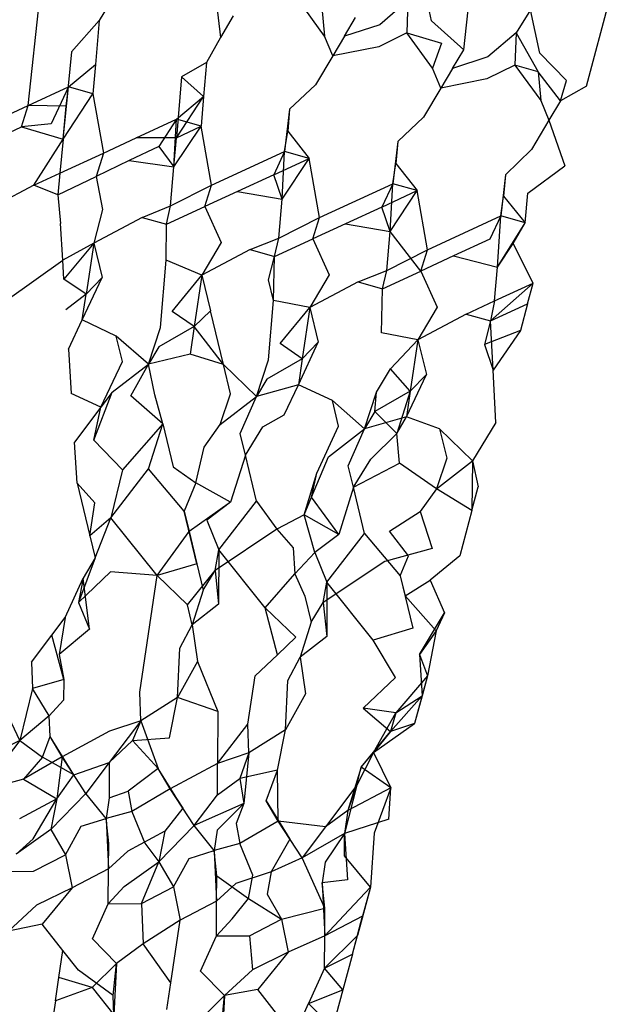
# Model space of a CAD drawing. Units: metres. Extents: x 3.8 to 14.6, y -3.5 to 4.7.
# Drawn here: x 11 to 11, y -1.9 to -1.9 of the extents above; entities that cross this region are included whole.
import ezdxf

# ---------------------------------------------------------------- set-up
doc = ezdxf.new("R2010")
doc.units = ezdxf.units.M
doc.layers.add('Edges', color=7, linetype='Continuous')

# ---------------------------------------------------------------- blocks, each defined once
blk = doc.blocks.new('marching band rs')
at = {"layer": 'Edges'}
for p, q in [((-1.5543931, -0.0506041), (-1.5543771, -0.0504613)), ((-1.5549861, -0.0506799), (-1.5549661, -0.0504929)), ((-1.5544368, -0.0505647), (-1.5544494, -0.0505059)), ((-1.5548656, -0.0505241), (-1.5548895, -0.0505641)), ((-1.5542261, -0.0506537), (-1.5541893, -0.0505172)), ((-1.5547297, -0.0505414), (-1.5547241, -0.0505872)), ((-1.5545825, -0.0505853), (-1.5546177, -0.0505371)), ((-1.554469, -0.0505369), (-1.5545075, -0.05057)), ((-1.554469, -0.0505369), (-1.5544706, -0.050581)), ((-1.5545862, -0.0505465), (-1.5545825, -0.0505853)), ((-1.5543022, -0.0505498), (-1.5543218, -0.0505808)), ((-1.5542896, -0.0506085), (-1.5543022, -0.0505498)), ((-1.5548895, -0.0505641), (-1.5549272, -0.0506066)), ((-1.5548895, -0.0505641), (-1.5548946, -0.0506242)), ((-1.5547073, -0.0505577), (-1.5547241, -0.0505872)), ((-1.5545555, -0.0505856), (-1.5545403, -0.0505602)), ((-1.5545075, -0.05057), (-1.5545555, -0.0505856)), ((-1.5543931, -0.0506041), (-1.5544368, -0.0505647)), ((-1.5544706, -0.050581), (-1.5545089, -0.0505998)), ((-1.5544354, -0.0506292), (-1.5544706, -0.050581)), ((-1.5544706, -0.050581), (-1.5544235, -0.050595)), ((-1.5543218, -0.0505808), (-1.5543604, -0.0506138)), ((-1.5543218, -0.0505808), (-1.5543234, -0.0506249)), ((-1.5543218, -0.0505808), (-1.5542918, -0.0506342)), ((-1.5547241, -0.0505872), (-1.5547434, -0.0506213)), ((-1.5545714, -0.0506122), (-1.5545825, -0.0505853)), ((-1.5545555, -0.0505856), (-1.5545714, -0.0506122)), ((-1.5544235, -0.050595), (-1.5544354, -0.0506292)), ((-1.5549272, -0.0506066), (-1.5549344, -0.0506808)), ((-1.5545089, -0.0505998), (-1.5545714, -0.0506122)), ((-1.5544083, -0.0506295), (-1.5543931, -0.0506041)), ((-1.5542531, -0.0506457), (-1.5542896, -0.0506085)), ((-1.5547434, -0.0506213), (-1.5547774, -0.0506409)), ((-1.5547434, -0.0506213), (-1.5547474, -0.0506675)), ((-1.5545714, -0.0506122), (-1.5545951, -0.0506519)), ((-1.5543604, -0.0506138), (-1.5544083, -0.0506295)), ((-1.5549314, -0.0506546), (-1.5548946, -0.0506242)), ((-1.5548946, -0.0506242), (-1.554898, -0.050664)), ((-1.5544243, -0.0506561), (-1.5544354, -0.0506292)), ((-1.5544083, -0.0506295), (-1.5544243, -0.0506561)), ((-1.5543234, -0.0506249), (-1.5543617, -0.0506437)), ((-1.5542918, -0.0506342), (-1.5543234, -0.0506249)), ((-1.5543234, -0.0506249), (-1.5542882, -0.0506731)), ((-1.5542611, -0.0506734), (-1.5542918, -0.0506342)), ((-1.5542918, -0.0506342), (-1.5542882, -0.0506731)), ((-1.5547774, -0.0506409), (-1.5547844, -0.050724)), ((-1.5547774, -0.0506409), (-1.5547474, -0.0506675)), ((-1.5543617, -0.0506437), (-1.5544243, -0.0506561)), ((-1.5542611, -0.0506734), (-1.5542531, -0.0506457)), ((-1.5549861, -0.0506799), (-1.5549314, -0.0506546)), ((-1.5549314, -0.0506546), (-1.5549549, -0.0507048)), ((-1.5549387, -0.0507256), (-1.5549314, -0.0506546)), ((-1.5549344, -0.0506808), (-1.5549314, -0.0506546)), ((-1.554898, -0.050664), (-1.5549314, -0.0506546)), ((-1.5545951, -0.0506519), (-1.5546302, -0.0506848)), ((-1.5544243, -0.0506561), (-1.554448, -0.0506958)), ((-1.5542261, -0.0506537), (-1.5542611, -0.0506734)), ((-1.5549387, -0.0507256), (-1.554898, -0.050664)), ((-1.554898, -0.050664), (-1.5548838, -0.0507445)), ((-1.5547844, -0.050724), (-1.5547474, -0.0506675)), ((-1.5547842, -0.0506985), (-1.5547474, -0.0506675)), ((-1.5547474, -0.0506675), (-1.5547508, -0.0507079)), ((-1.5542882, -0.0506731), (-1.5542771, -0.0507)), ((-1.5542611, -0.0506734), (-1.5542771, -0.0507)), ((-1.555031, -0.0507006), (-1.5549861, -0.0506799)), ((-1.5549955, -0.050709), (-1.5549861, -0.0506799)), ((-1.5549344, -0.0506808), (-1.5549861, -0.0506799)), ((-1.5549387, -0.0507256), (-1.5549344, -0.0506808)), ((-1.5546302, -0.0506848), (-1.554637, -0.0507424)), ((-1.5546302, -0.0506848), (-1.5546327, -0.0507147)), ((-1.554839, -0.0507238), (-1.5547842, -0.0506985)), ((-1.5547842, -0.0506985), (-1.5548084, -0.0507355)), ((-1.5547877, -0.0507634), (-1.5547842, -0.0506985)), ((-1.5547508, -0.0507079), (-1.5547842, -0.0506985)), ((-1.554448, -0.0506958), (-1.554483, -0.0507287)), ((-1.5542771, -0.0507), (-1.5543008, -0.0507397)), ((-1.5542771, -0.0507), (-1.5542553, -0.0507619)), ((-1.5550401, -0.0507296), (-1.5549955, -0.050709)), ((-1.5549549, -0.0507048), (-1.5549955, -0.050709)), ((-1.5549955, -0.050709), (-1.5549387, -0.0507256)), ((-1.5547877, -0.0507634), (-1.5547508, -0.0507079)), ((-1.5547844, -0.050724), (-1.5547508, -0.0507079)), ((-1.5547367, -0.0507884), (-1.5547508, -0.0507079)), ((-1.554637, -0.0507424), (-1.5546327, -0.0507147)), ((-1.5546327, -0.0507147), (-1.5546037, -0.0507518)), ((-1.5549784, -0.0507882), (-1.5549387, -0.0507256)), ((-1.5549387, -0.0507256), (-1.5549432, -0.0507719)), ((-1.5548838, -0.0507445), (-1.554839, -0.0507238)), ((-1.5547844, -0.050724), (-1.554839, -0.0507238)), ((-1.5547877, -0.0507634), (-1.5547844, -0.050724)), ((-1.554483, -0.0507287), (-1.5544898, -0.0507863)), ((-1.554483, -0.0507287), (-1.5544855, -0.0507586)), ((-1.5548084, -0.0507355), (-1.5548489, -0.0507549)), ((-1.5548084, -0.0507355), (-1.5547877, -0.0507634)), ((-1.5547367, -0.0507884), (-1.554637, -0.0507424)), ((-1.554637, -0.0507424), (-1.5546518, -0.050774)), ((-1.5546405, -0.0508073), (-1.554637, -0.0507424)), ((-1.5546037, -0.0507518), (-1.554637, -0.0507424)), ((-1.5543008, -0.0507397), (-1.5543364, -0.0507744)), ((-1.5549432, -0.0507719), (-1.5548838, -0.0507445)), ((-1.5548838, -0.0507445), (-1.5548938, -0.0507764)), ((-1.5548489, -0.0507549), (-1.5548938, -0.0507764)), ((-1.5548489, -0.0507549), (-1.5547877, -0.0507634)), ((-1.5546518, -0.050774), (-1.5546037, -0.0507518)), ((-1.5546405, -0.0508073), (-1.5546037, -0.0507518)), ((-1.5545895, -0.0508323), (-1.5546037, -0.0507518)), ((-1.5547922, -0.0508164), (-1.5547877, -0.0507634)), ((-1.5544898, -0.0507863), (-1.5544855, -0.0507586)), ((-1.5544855, -0.0507586), (-1.5544565, -0.0507957)), ((-1.5543059, -0.0507992), (-1.5542553, -0.0507619)), ((-1.5549784, -0.0507882), (-1.5549432, -0.0507719)), ((-1.5549432, -0.0507719), (-1.554946, -0.0508014)), ((-1.554946, -0.0508014), (-1.5548938, -0.0507764)), ((-1.5548938, -0.0507764), (-1.554885, -0.0508215)), ((-1.5546518, -0.050774), (-1.5547011, -0.0507968)), ((-1.5546405, -0.0508073), (-1.5546518, -0.050774)), ((-1.5543364, -0.0507744), (-1.5543427, -0.0508302)), ((-1.5543364, -0.0507744), (-1.5543389, -0.0508033)), ((-1.5549784, -0.0507882), (-1.5550442, -0.0508231)), ((-1.554946, -0.0508014), (-1.5549784, -0.0507882)), ((-1.5547922, -0.0508164), (-1.5547367, -0.0507884)), ((-1.5547457, -0.0508174), (-1.5547367, -0.0507884)), ((-1.5547011, -0.0507968), (-1.5547457, -0.0508174)), ((-1.5547011, -0.0507968), (-1.5546405, -0.0508073)), ((-1.5545895, -0.0508323), (-1.5544898, -0.0507863)), ((-1.5544898, -0.0507863), (-1.5545047, -0.050818)), ((-1.5545047, -0.050818), (-1.5544565, -0.0507957)), ((-1.5544934, -0.0508512), (-1.5544898, -0.0507863)), ((-1.5544934, -0.0508512), (-1.5544565, -0.0507957)), ((-1.5544565, -0.0507957), (-1.5544898, -0.0507863)), ((-1.5544423, -0.0508762), (-1.5544565, -0.0507957)), ((-1.554946, -0.0508014), (-1.5549423, -0.0508405)), ((-1.554645, -0.0508603), (-1.5546405, -0.0508073)), ((-1.5543427, -0.0508302), (-1.5543389, -0.0508033)), ((-1.5543389, -0.0508033), (-1.5543093, -0.0508396)), ((-1.5543093, -0.0508396), (-1.5543059, -0.0507992)), ((-1.554885, -0.0508215), (-1.554897, -0.050867)), ((-1.5548312, -0.0508321), (-1.5547922, -0.0508164)), ((-1.5547979, -0.0508415), (-1.5547922, -0.0508164)), ((-1.5547979, -0.0508415), (-1.5547457, -0.0508174)), ((-1.5547457, -0.0508174), (-1.5547235, -0.0508664)), ((-1.5545047, -0.050818), (-1.554554, -0.0508407)), ((-1.5544934, -0.0508512), (-1.5545047, -0.050818)), ((-1.5548312, -0.0508321), (-1.554897, -0.050867)), ((-1.5548312, -0.0508321), (-1.5547979, -0.0508415)), ((-1.554645, -0.0508603), (-1.5545895, -0.0508323)), ((-1.5545985, -0.0508613), (-1.5545895, -0.0508323)), ((-1.5544423, -0.0508762), (-1.5543427, -0.0508302)), ((-1.5543427, -0.0508302), (-1.5543575, -0.0508618)), ((-1.5543473, -0.0508999), (-1.5543427, -0.0508302)), ((-1.5543093, -0.0508396), (-1.5543427, -0.0508302)), ((-1.5549391, -0.0508904), (-1.5549423, -0.0508405)), ((-1.5547984, -0.0508903), (-1.5547979, -0.0508415)), ((-1.554554, -0.0508407), (-1.5545985, -0.0508613)), ((-1.554554, -0.0508407), (-1.5544934, -0.0508512)), ((-1.5544978, -0.0509042), (-1.5544934, -0.0508512)), ((-1.5544514, -0.0509051), (-1.5544934, -0.0508512)), ((-1.5543473, -0.0508999), (-1.5543093, -0.0508396)), ((-1.5543257, -0.0508676), (-1.5543093, -0.0508396)), ((-1.5546841, -0.0508759), (-1.554645, -0.0508603)), ((-1.5546507, -0.0508853), (-1.554645, -0.0508603)), ((-1.5546507, -0.0508853), (-1.5545985, -0.0508613)), ((-1.5545985, -0.0508613), (-1.5545763, -0.0509103)), ((-1.5543575, -0.0508618), (-1.5544068, -0.0508846)), ((-1.554897, -0.050867), (-1.5549391, -0.0508904)), ((-1.554897, -0.050867), (-1.5549375, -0.0509162)), ((-1.554897, -0.050867), (-1.5549074, -0.0509368)), ((-1.554897, -0.050867), (-1.5548856, -0.0509141)), ((-1.5547235, -0.0508664), (-1.5547498, -0.0509109)), ((-1.5546841, -0.0508759), (-1.5547498, -0.0509109)), ((-1.5546841, -0.0508759), (-1.5546507, -0.0508853)), ((-1.5544978, -0.0509042), (-1.5544423, -0.0508762)), ((-1.5544514, -0.0509051), (-1.5544423, -0.0508762)), ((-1.5543473, -0.0508999), (-1.5543257, -0.0508676)), ((-1.5542984, -0.0509215), (-1.5543257, -0.0508676)), ((-1.5550147, -0.0509445), (-1.5549391, -0.0508904)), ((-1.5549375, -0.0509162), (-1.5549391, -0.0508904)), ((-1.5548062, -0.0509821), (-1.5547984, -0.0508903)), ((-1.5547498, -0.0509109), (-1.5547984, -0.0508903)), ((-1.5546589, -0.0509173), (-1.5546507, -0.0508853)), ((-1.5546522, -0.0509451), (-1.5546507, -0.0508853)), ((-1.5544068, -0.0508846), (-1.5544514, -0.0509051)), ((-1.5544068, -0.0508846), (-1.5543473, -0.0508999)), ((-1.5545369, -0.0509198), (-1.5544978, -0.0509042)), ((-1.5545035, -0.0509292), (-1.5544978, -0.0509042)), ((-1.5543513, -0.0509459), (-1.5543473, -0.0508999)), ((-1.5549074, -0.0509368), (-1.5549375, -0.0509162)), ((-1.5549125, -0.0509715), (-1.5548856, -0.0509141)), ((-1.5548856, -0.0509141), (-1.5549074, -0.0509368)), ((-1.5547903, -0.05096), (-1.5547498, -0.0509109)), ((-1.5547498, -0.0509109), (-1.5547602, -0.0509808)), ((-1.5547498, -0.0509109), (-1.5547381, -0.0509591)), ((-1.5546522, -0.0509451), (-1.5546589, -0.0509173)), ((-1.5545763, -0.0509103), (-1.5546026, -0.0509548)), ((-1.5545035, -0.0509292), (-1.5544514, -0.0509051)), ((-1.5544514, -0.0509051), (-1.5544292, -0.0509542)), ((-1.5545369, -0.0509198), (-1.5546026, -0.0509548)), ((-1.5545369, -0.0509198), (-1.5545035, -0.0509292)), ((-1.554505, -0.050989), (-1.5545035, -0.0509292)), ((-1.5542984, -0.0509215), (-1.5543564, -0.0509731)), ((-1.5543513, -0.0509459), (-1.5542984, -0.0509215)), ((-1.554306, -0.0509499), (-1.5542984, -0.0509215)), ((-1.5549074, -0.0509368), (-1.5549348, -0.0509578)), ((-1.5549125, -0.0509715), (-1.5549074, -0.0509368)), ((-1.554659, -0.051026), (-1.5546522, -0.0509451)), ((-1.5546026, -0.0509548), (-1.5546522, -0.0509451)), ((-1.5546431, -0.0510039), (-1.5546026, -0.0509548)), ((-1.5546026, -0.0509548), (-1.554613, -0.0510246)), ((-1.5546026, -0.0509548), (-1.5545912, -0.0510021)), ((-1.5544292, -0.0509542), (-1.5544555, -0.0509987)), ((-1.5543897, -0.0509637), (-1.5543513, -0.0509459)), ((-1.5543513, -0.0509459), (-1.5543564, -0.0509731)), ((-1.5543564, -0.0509731), (-1.554306, -0.0509499)), ((-1.554306, -0.0509499), (-1.5543158, -0.0509861)), ((-1.5549314, -0.0510115), (-1.5549125, -0.0509715)), ((-1.5548663, -0.0509936), (-1.5549125, -0.0509715)), ((-1.5547602, -0.0509808), (-1.5547903, -0.05096)), ((-1.5547381, -0.0509591), (-1.5547602, -0.0509808)), ((-1.5547204, -0.0510322), (-1.5547381, -0.0509591)), ((-1.5543897, -0.0509637), (-1.5544555, -0.0509987)), ((-1.5543897, -0.0509637), (-1.5543564, -0.0509731)), ((-1.5548225, -0.0510319), (-1.5548062, -0.0509821)), ((-1.5547602, -0.0509808), (-1.5548084, -0.0510083)), ((-1.5547602, -0.0509808), (-1.5547658, -0.0510184)), ((-1.5547204, -0.0510322), (-1.5547602, -0.0509808)), ((-1.5543564, -0.0509731), (-1.5543646, -0.051005)), ((-1.5543531, -0.0510399), (-1.5543564, -0.0509731)), ((-1.5548225, -0.0510319), (-1.5548663, -0.0509936)), ((-1.5548578, -0.0510284), (-1.5548663, -0.0509936)), ((-1.5544555, -0.0509987), (-1.554505, -0.050989)), ((-1.554493, -0.0510383), (-1.5544555, -0.0509987)), ((-1.5544555, -0.0509987), (-1.5544659, -0.0510685)), ((-1.5544555, -0.0509987), (-1.554444, -0.051046)), ((-1.5543158, -0.0509861), (-1.5543646, -0.051005)), ((-1.5543158, -0.0509861), (-1.5543531, -0.0510399)), ((-1.5549314, -0.0510115), (-1.5549275, -0.051072)), ((-1.5548084, -0.0510083), (-1.5548225, -0.0510319)), ((-1.554613, -0.0510246), (-1.5546431, -0.0510039)), ((-1.5546183, -0.0510598), (-1.5545912, -0.0510021)), ((-1.5545912, -0.0510021), (-1.554613, -0.0510246)), ((-1.5543646, -0.051005), (-1.5543531, -0.0510399)), ((-1.5547658, -0.0510184), (-1.5548225, -0.0510319)), ((-1.5547204, -0.0510322), (-1.5547658, -0.0510184)), ((-1.554613, -0.0510246), (-1.5546612, -0.0510523)), ((-1.554613, -0.0510246), (-1.5546183, -0.0510598)), ((-1.5548873, -0.0510905), (-1.5548578, -0.0510284)), ((-1.5548717, -0.05107), (-1.5548225, -0.0510319)), ((-1.5548466, -0.0510748), (-1.5548225, -0.0510319)), ((-1.5548139, -0.0510734), (-1.5548225, -0.0510319)), ((-1.5546753, -0.0510758), (-1.5547204, -0.0510322)), ((-1.5547107, -0.0510723), (-1.5547204, -0.0510322)), ((-1.5546753, -0.0510758), (-1.554659, -0.051026)), ((-1.5545118, -0.0510699), (-1.554493, -0.0510383)), ((-1.5544659, -0.0510685), (-1.554493, -0.0510383)), ((-1.5546612, -0.0510523), (-1.5546753, -0.0510758)), ((-1.5544711, -0.0511037), (-1.554444, -0.051046)), ((-1.554444, -0.051046), (-1.5544659, -0.0510685)), ((-1.5543495, -0.0511112), (-1.5543531, -0.0510399)), ((-1.5546183, -0.0510598), (-1.5546753, -0.0510758)), ((-1.5546374, -0.0511006), (-1.5546183, -0.0510598)), ((-1.5545719, -0.0510814), (-1.5546183, -0.0510598)), ((-1.5548873, -0.0510905), (-1.5549275, -0.051072)), ((-1.5548969, -0.0511351), (-1.5548717, -0.05107)), ((-1.5548717, -0.05107), (-1.5548873, -0.0510905)), ((-1.5548027, -0.0511132), (-1.5548466, -0.0510748)), ((-1.5548027, -0.0511132), (-1.5548139, -0.0510734)), ((-1.5547246, -0.0511139), (-1.5547107, -0.0510723)), ((-1.5547246, -0.0511139), (-1.5546753, -0.0510758)), ((-1.5546976, -0.0511261), (-1.5546753, -0.0510758)), ((-1.5545281, -0.0511197), (-1.5545118, -0.0510699)), ((-1.5544659, -0.0510685), (-1.554514, -0.0510962)), ((-1.554514, -0.0510962), (-1.5545118, -0.0510699)), ((-1.5544659, -0.0510685), (-1.5544844, -0.0511263)), ((-1.5544659, -0.0510685), (-1.5544711, -0.0511037)), ((-1.5548873, -0.0510905), (-1.5549233, -0.051138)), ((-1.5548969, -0.0511351), (-1.5548873, -0.0510905)), ((-1.5545281, -0.0511197), (-1.5545719, -0.0510814)), ((-1.5545635, -0.0511161), (-1.5545719, -0.0510814)), ((-1.5546667, -0.0511173), (-1.5546374, -0.0511006)), ((-1.554514, -0.0510962), (-1.5545281, -0.0511197)), ((-1.5544711, -0.0511037), (-1.5545281, -0.0511197)), ((-1.5544844, -0.0511263), (-1.554514, -0.0510962)), ((-1.5544844, -0.0511263), (-1.5544711, -0.0511037)), ((-1.554426, -0.05112), (-1.5544711, -0.0511037)), ((-1.5548027, -0.0511132), (-1.5548577, -0.0511758)), ((-1.5548224, -0.0511744), (-1.5548027, -0.0511132)), ((-1.5548027, -0.0511132), (-1.5547886, -0.0511715)), ((-1.5547465, -0.0511447), (-1.5547246, -0.0511139)), ((-1.5546905, -0.0511555), (-1.5546667, -0.0511173)), ((-1.5545933, -0.0511802), (-1.5545635, -0.0511161)), ((-1.5543495, -0.0511112), (-1.554381, -0.0511635)), ((-1.5546905, -0.0511555), (-1.5546976, -0.0511261)), ((-1.5545774, -0.0511578), (-1.5545281, -0.0511197)), ((-1.5545504, -0.05117), (-1.5545281, -0.0511197)), ((-1.5545195, -0.0511612), (-1.5544844, -0.0511263)), ((-1.5544805, -0.0511668), (-1.5544844, -0.0511263)), ((-1.554381, -0.0511635), (-1.554426, -0.05112)), ((-1.554426, -0.05112), (-1.5544163, -0.05116)), ((-1.5549197, -0.0511939), (-1.5549233, -0.051138)), ((-1.5548577, -0.0511758), (-1.5548969, -0.0511351)), ((-1.5547578, -0.0511933), (-1.5547465, -0.0511447)), ((-1.5546905, -0.0511555), (-1.5547105, -0.0512197)), ((-1.5546752, -0.0512183), (-1.5546905, -0.0511555)), ((-1.5546004, -0.0512128), (-1.5545774, -0.0511578)), ((-1.5547886, -0.0511715), (-1.5547578, -0.0511933)), ((-1.5545433, -0.0511994), (-1.5545504, -0.05117)), ((-1.5545433, -0.0511994), (-1.5545195, -0.0511612)), ((-1.5545433, -0.0511994), (-1.5544805, -0.0511668)), ((-1.5544302, -0.0512017), (-1.5544805, -0.0511668)), ((-1.5544163, -0.05116), (-1.5544302, -0.0512017)), ((-1.5544302, -0.0512017), (-1.554381, -0.0511635)), ((-1.554381, -0.0511635), (-1.5543819, -0.0512311)), ((-1.554381, -0.0511635), (-1.5543732, -0.051199)), ((-1.5548736, -0.0512408), (-1.5548224, -0.0511744)), ((-1.5548577, -0.0511758), (-1.5548736, -0.0512408)), ((-1.5547739, -0.0512319), (-1.5548224, -0.0511744)), ((-1.5546106, -0.0512371), (-1.5545933, -0.0511802)), ((-1.5546004, -0.0512128), (-1.5545933, -0.0511802)), ((-1.5549197, -0.0511939), (-1.5549023, -0.0512654)), ((-1.5548953, -0.0512207), (-1.5549197, -0.0511939)), ((-1.5547578, -0.0511933), (-1.5547739, -0.0512319)), ((-1.5547105, -0.0512197), (-1.5547578, -0.0511933)), ((-1.5545433, -0.0511994), (-1.5545633, -0.0512635)), ((-1.5545281, -0.0512622), (-1.5545433, -0.0511994)), ((-1.5543819, -0.0512311), (-1.5543732, -0.051199)), ((-1.5546106, -0.0512371), (-1.5546004, -0.0512128)), ((-1.5545633, -0.0512635), (-1.5546004, -0.0512128)), ((-1.5544302, -0.0512017), (-1.5544522, -0.0512325)), ((-1.5543819, -0.0512311), (-1.5544302, -0.0512017)), ((-1.5549023, -0.0512654), (-1.5548953, -0.0512207)), ((-1.5547105, -0.0512197), (-1.5547672, -0.0512595)), ((-1.5547105, -0.0512197), (-1.5547429, -0.0512442)), ((-1.5547264, -0.0512847), (-1.5546752, -0.0512183)), ((-1.5546752, -0.0512183), (-1.5546475, -0.0512564)), ((-1.5547739, -0.0512319), (-1.5547672, -0.0512595)), ((-1.5547566, -0.0513035), (-1.5547739, -0.0512319)), ((-1.5546106, -0.0512371), (-1.5546475, -0.0512564)), ((-1.5545958, -0.0512881), (-1.5546106, -0.0512371)), ((-1.5545633, -0.0512635), (-1.5546106, -0.0512371)), ((-1.5544942, -0.0512593), (-1.5544522, -0.0512325)), ((-1.5544522, -0.0512325), (-1.5544359, -0.0512825)), ((-1.5543819, -0.0512311), (-1.5543984, -0.0512925)), ((-1.5548736, -0.0512408), (-1.5549023, -0.0512654)), ((-1.554895, -0.0512954), (-1.5548736, -0.0512408)), ((-1.5548106, -0.0513195), (-1.5548736, -0.0512408)), ((-1.5547429, -0.0512442), (-1.5547264, -0.0512847)), ((-1.5549023, -0.0512654), (-1.554895, -0.0512954)), ((-1.5548106, -0.0513195), (-1.5547672, -0.0512595)), ((-1.5547672, -0.0512595), (-1.5547566, -0.0513035)), ((-1.5546475, -0.0512564), (-1.5547318, -0.0513125)), ((-1.5546475, -0.0512564), (-1.5546253, -0.0512817)), ((-1.5545633, -0.0512635), (-1.5545958, -0.0512881)), ((-1.5545793, -0.0513286), (-1.5545281, -0.0512622)), ((-1.5545281, -0.0512622), (-1.5544796, -0.0513197)), ((-1.5544683, -0.0512927), (-1.5544942, -0.0512593)), ((-1.5547318, -0.0513125), (-1.5547264, -0.0512847)), ((-1.5547264, -0.0512847), (-1.5547269, -0.0513586)), ((-1.5546634, -0.0513634), (-1.5547264, -0.0512847)), ((-1.5546253, -0.0512817), (-1.5546231, -0.0513173)), ((-1.5546231, -0.0513173), (-1.5545958, -0.0512881)), ((-1.5545958, -0.0512881), (-1.5545793, -0.0513286)), ((-1.5544359, -0.0512825), (-1.5545003, -0.0513002)), ((-1.5544796, -0.0513197), (-1.5544683, -0.0512927)), ((-1.5543984, -0.0512925), (-1.5544389, -0.0513259)), ((-1.554895, -0.0512954), (-1.5549177, -0.0513562)), ((-1.554895, -0.0512954), (-1.5549114, -0.0513233)), ((-1.5547566, -0.0513035), (-1.5548106, -0.0513195)), ((-1.5547566, -0.0513035), (-1.5547479, -0.0513393)), ((-1.5545003, -0.0513002), (-1.5545846, -0.0513563)), ((-1.5548741, -0.0513147), (-1.5549177, -0.0513562)), ((-1.5548106, -0.0513195), (-1.5548741, -0.0513147)), ((-1.5548342, -0.0514781), (-1.5548106, -0.0513195)), ((-1.5547691, -0.0513596), (-1.5548106, -0.0513195)), ((-1.5547691, -0.0513596), (-1.5547318, -0.0513125)), ((-1.5547479, -0.0513393), (-1.5547318, -0.0513125)), ((-1.5547318, -0.0513125), (-1.5547269, -0.0513586)), ((-1.5546634, -0.0513634), (-1.5546231, -0.0513173)), ((-1.5546231, -0.0513173), (-1.5546094, -0.0513474)), ((-1.5544796, -0.0513197), (-1.5544729, -0.0513473)), ((-1.5544796, -0.0513197), (-1.5544622, -0.0513913)), ((-1.5549359, -0.0513766), (-1.5549114, -0.0513233)), ((-1.5549114, -0.0513233), (-1.5549177, -0.0513562)), ((-1.5549028, -0.0513927), (-1.5549114, -0.0513233)), ((-1.5545846, -0.0513563), (-1.5545793, -0.0513286)), ((-1.5545793, -0.0513286), (-1.5545797, -0.0514025)), ((-1.5545163, -0.0514073), (-1.5545793, -0.0513286)), ((-1.5544729, -0.0513473), (-1.5544389, -0.0513259)), ((-1.5544389, -0.0513259), (-1.5544194, -0.0513702)), ((-1.5547479, -0.0513393), (-1.554763, -0.0513866)), ((-1.5549177, -0.0513562), (-1.5549028, -0.0513927)), ((-1.554763, -0.0513866), (-1.5547691, -0.0513596)), ((-1.5547269, -0.0513586), (-1.554763, -0.0513866)), ((-1.5546094, -0.0513474), (-1.5546007, -0.0513832)), ((-1.5546007, -0.0513832), (-1.5545846, -0.0513563)), ((-1.5545846, -0.0513563), (-1.5545797, -0.0514025)), ((-1.5544729, -0.0513473), (-1.5544306, -0.0513949)), ((-1.5546469, -0.0514273), (-1.5546634, -0.0513634)), ((-1.5546634, -0.0513634), (-1.5546219, -0.0514034)), ((-1.5544535, -0.0514271), (-1.5544194, -0.0513702)), ((-1.5544194, -0.0513702), (-1.5544306, -0.0513949)), ((-1.5549541, -0.0514006), (-1.5549359, -0.0513766)), ((-1.5549359, -0.0513766), (-1.5549441, -0.0514269)), ((-1.5547798, -0.0514184), (-1.554763, -0.0513866)), ((-1.554763, -0.0513866), (-1.5547557, -0.0514366)), ((-1.5546007, -0.0513832), (-1.5546158, -0.0514305)), ((-1.5549818, -0.0514372), (-1.5549541, -0.0514006)), ((-1.5549378, -0.051461), (-1.5549541, -0.0514006)), ((-1.5549028, -0.0513927), (-1.5549441, -0.0514269)), ((-1.5544622, -0.0513913), (-1.5545163, -0.0514073)), ((-1.5544306, -0.0513949), (-1.5544535, -0.0514271)), ((-1.5544306, -0.0513949), (-1.5544425, -0.0514558)), ((-1.5546219, -0.0514034), (-1.5546469, -0.0514273)), ((-1.5545797, -0.0514025), (-1.5546158, -0.0514305)), ((-1.5544861, -0.0514581), (-1.5545163, -0.0514073)), ((-1.5549441, -0.0514269), (-1.5549378, -0.051461)), ((-1.5547829, -0.0514856), (-1.5547798, -0.0514184)), ((-1.5546773, -0.0514562), (-1.5546469, -0.0514273)), ((-1.5544535, -0.0514271), (-1.5544425, -0.0514558)), ((-1.5544535, -0.0514271), (-1.5544498, -0.0514831)), ((-1.5549818, -0.0514372), (-1.5549802, -0.0514732)), ((-1.5547557, -0.0514366), (-1.5547829, -0.0514856)), ((-1.5547557, -0.0514366), (-1.5547279, -0.0515046)), ((-1.5546326, -0.0514623), (-1.5546158, -0.0514305)), ((-1.5546158, -0.0514305), (-1.5546085, -0.0514805)), ((-1.5549378, -0.051461), (-1.5549802, -0.0514732)), ((-1.5549378, -0.051461), (-1.5549383, -0.0514891)), ((-1.554687, -0.051522), (-1.5546773, -0.0514562)), ((-1.5546357, -0.0515295), (-1.5546326, -0.0514623)), ((-1.5545301, -0.0515001), (-1.5544861, -0.0514581)), ((-1.5544425, -0.0514558), (-1.5544854, -0.0515062)), ((-1.5544425, -0.0514558), (-1.55446, -0.0515209)), ((-1.5544425, -0.0514558), (-1.5544498, -0.0514831)), ((-1.5549802, -0.0514732), (-1.5549977, -0.0515441)), ((-1.5549577, -0.0515103), (-1.5549802, -0.0514732)), ((-1.554833, -0.0515171), (-1.5548342, -0.0514781)), ((-1.5546085, -0.0514805), (-1.5546357, -0.0515295)), ((-1.5549977, -0.0515441), (-1.5550227, -0.0514911)), ((-1.5549383, -0.0514891), (-1.5549577, -0.0515103)), ((-1.5547829, -0.0514856), (-1.554833, -0.0515171)), ((-1.554794, -0.0515406), (-1.5547829, -0.0514856)), ((-1.5547279, -0.0515046), (-1.5547829, -0.0514856)), ((-1.5544498, -0.0514831), (-1.5544926, -0.0515319)), ((-1.5544854, -0.0515062), (-1.5544498, -0.0514831)), ((-1.5544498, -0.0514831), (-1.55446, -0.0515209)), ((-1.5547279, -0.0515046), (-1.5547283, -0.0515751)), ((-1.5544854, -0.0515062), (-1.5545301, -0.0515001)), ((-1.5545301, -0.0515001), (-1.5544926, -0.0515319)), ((-1.5545161, -0.0515604), (-1.5544854, -0.0515062)), ((-1.5544854, -0.0515062), (-1.5544926, -0.0515319)), ((-1.5549577, -0.0515103), (-1.5549977, -0.0515441)), ((-1.5549565, -0.0515385), (-1.5549577, -0.0515103)), ((-1.554833, -0.0515171), (-1.5548758, -0.0515739)), ((-1.554833, -0.0515171), (-1.5548755, -0.0515312)), ((-1.554833, -0.0515171), (-1.554844, -0.0515438)), ((-1.554833, -0.0515171), (-1.5548094, -0.0515823)), ((-1.5545161, -0.0515604), (-1.55446, -0.0515209)), ((-1.55446, -0.0515209), (-1.5544926, -0.0515319)), ((-1.5548755, -0.0515312), (-1.55494, -0.0515661)), ((-1.5547283, -0.0515751), (-1.554687, -0.051522)), ((-1.5546858, -0.0515609), (-1.554687, -0.051522)), ((-1.5546357, -0.0515295), (-1.5546858, -0.0515609)), ((-1.5546468, -0.0515845), (-1.5546357, -0.0515295)), ((-1.5545329, -0.0515801), (-1.5544926, -0.0515319)), ((-1.5544926, -0.0515319), (-1.5545161, -0.0515604)), ((-1.5549977, -0.0515441), (-1.5550547, -0.0515721)), ((-1.5549977, -0.0515441), (-1.5550233, -0.0515781)), ((-1.5549977, -0.0515441), (-1.5549669, -0.0515665)), ((-1.5549669, -0.0515665), (-1.5549565, -0.0515385)), ((-1.55494, -0.0515661), (-1.5549565, -0.0515385)), ((-1.554924, -0.0515906), (-1.5549565, -0.0515385)), ((-1.554844, -0.0515438), (-1.5548758, -0.0515739)), ((-1.554844, -0.0515438), (-1.554794, -0.0515406)), ((-1.5548094, -0.0515823), (-1.554844, -0.0515438)), ((-1.5546858, -0.0515609), (-1.5547283, -0.0515751)), ((-1.5546858, -0.0515609), (-1.554698, -0.0515956)), ((-1.5546858, -0.0515609), (-1.5546927, -0.0516298)), ((-1.5545161, -0.0515604), (-1.5545386, -0.0516048)), ((-1.5545329, -0.0515801), (-1.5545161, -0.0515604)), ((-1.5545161, -0.0515604), (-1.5544923, -0.0516085)), ((-1.55494, -0.0515661), (-1.5549925, -0.0515967)), ((-1.5549669, -0.0515665), (-1.5549925, -0.0515967)), ((-1.554924, -0.0515906), (-1.5549669, -0.0515665)), ((-1.55494, -0.0515661), (-1.5549472, -0.0516233)), ((-1.5549075, -0.051616), (-1.55494, -0.0515661)), ((-1.554924, -0.0515906), (-1.5548758, -0.0515739)), ((-1.5548758, -0.0515739), (-1.5549075, -0.051616)), ((-1.5548758, -0.0515739), (-1.5548761, -0.051622)), ((-1.5548094, -0.0515823), (-1.55485, -0.0516131)), ((-1.5547928, -0.05161), (-1.5548094, -0.0515823)), ((-1.5547758, -0.0516361), (-1.5548094, -0.0515823)), ((-1.5547283, -0.0515751), (-1.5547928, -0.05161)), ((-1.5547286, -0.0516178), (-1.5547283, -0.0515751)), ((-1.5546468, -0.0515845), (-1.554698, -0.0515956)), ((-1.5546622, -0.0516262), (-1.5546468, -0.0515845)), ((-1.5546456, -0.0516539), (-1.5546468, -0.0515845)), ((-1.5545329, -0.0515801), (-1.5545508, -0.0516395)), ((-1.5545386, -0.0516048), (-1.5545329, -0.0515801)), ((-1.5544923, -0.0516085), (-1.5545329, -0.0515801)), ((-1.5549925, -0.0515967), (-1.5550274, -0.0516061)), ((-1.5549925, -0.0515967), (-1.5549472, -0.0516233)), ((-1.5549472, -0.0516233), (-1.554924, -0.0515906)), ((-1.5547286, -0.0516178), (-1.554698, -0.0515956)), ((-1.554698, -0.0515956), (-1.5546927, -0.0516298)), ((-1.5548761, -0.051622), (-1.55485, -0.0516131)), ((-1.55485, -0.0516131), (-1.5548453, -0.0516406)), ((-1.5547928, -0.05161), (-1.5548453, -0.0516406)), ((-1.5547603, -0.0516599), (-1.5547928, -0.05161)), ((-1.5547928, -0.05161), (-1.5547758, -0.0516361)), ((-1.5545386, -0.0516048), (-1.5545815, -0.0516617)), ((-1.5545386, -0.0516048), (-1.5545554, -0.0516705)), ((-1.5545386, -0.0516048), (-1.5545508, -0.0516395)), ((-1.5544923, -0.0516085), (-1.5545508, -0.0516395)), ((-1.5544923, -0.0516085), (-1.554515, -0.0516701)), ((-1.5544952, -0.0516512), (-1.5544923, -0.0516085)), ((-1.5549472, -0.0516233), (-1.5549979, -0.0516507)), ((-1.5549794, -0.0516779), (-1.5549472, -0.0516233)), ((-1.5549553, -0.0516652), (-1.5549075, -0.051616)), ((-1.5549472, -0.0516233), (-1.5549553, -0.0516652)), ((-1.5548802, -0.05165), (-1.5549075, -0.051616)), ((-1.5548761, -0.051622), (-1.5548802, -0.05165)), ((-1.5547603, -0.0516599), (-1.5547286, -0.0516178)), ((-1.5546456, -0.0516539), (-1.5546622, -0.0516262)), ((-1.5546622, -0.0516262), (-1.5546297, -0.0516784)), ((-1.5548453, -0.0516406), (-1.5548802, -0.05165)), ((-1.5548453, -0.0516406), (-1.5548276, -0.0516837)), ((-1.5547758, -0.0516361), (-1.5548, -0.0516672)), ((-1.5546927, -0.0516298), (-1.5547603, -0.0516599)), ((-1.5546927, -0.0516298), (-1.5547289, -0.0516659)), ((-1.5546927, -0.0516298), (-1.5547028, -0.0516569)), ((-1.5545508, -0.0516395), (-1.5545815, -0.0516617)), ((-1.5545508, -0.0516395), (-1.5545554, -0.0516705)), ((-1.5549141, -0.0516608), (-1.5548802, -0.05165)), ((-1.5548765, -0.0516843), (-1.5548802, -0.05165)), ((-1.5548802, -0.05165), (-1.5548768, -0.0517186)), ((-1.5546456, -0.0516539), (-1.5546981, -0.0516844)), ((-1.5546131, -0.0517038), (-1.5546456, -0.0516539)), ((-1.5545815, -0.0516617), (-1.5546456, -0.0516539)), ((-1.5544952, -0.0516512), (-1.5545554, -0.0516705)), ((-1.5549553, -0.0516652), (-1.5550027, -0.0516988)), ((-1.5549553, -0.0516652), (-1.5549355, -0.0516994)), ((-1.5549355, -0.0516994), (-1.5549141, -0.0516608)), ((-1.5548, -0.0516672), (-1.5548507, -0.0516946)), ((-1.5548081, -0.0517091), (-1.5547603, -0.0516599)), ((-1.5548, -0.0516672), (-1.5548081, -0.0517091)), ((-1.5547331, -0.0516939), (-1.5547603, -0.0516599)), ((-1.5547289, -0.0516659), (-1.5547331, -0.0516939)), ((-1.5547028, -0.0516569), (-1.5546981, -0.0516844)), ((-1.5545815, -0.0516617), (-1.5546131, -0.0517038)), ((-1.5550027, -0.0516988), (-1.5549794, -0.0516779)), ((-1.5546297, -0.0516784), (-1.5546551, -0.0517227)), ((-1.5545554, -0.0516705), (-1.5546131, -0.0517038)), ((-1.5545554, -0.0516705), (-1.5545818, -0.0517097)), ((-1.5545556, -0.0517008), (-1.5545554, -0.0516705)), ((-1.5545554, -0.0516705), (-1.5545515, -0.0517335)), ((-1.554515, -0.0516701), (-1.5545201, -0.0517435)), ((-1.5548768, -0.0517186), (-1.5548765, -0.0516843)), ((-1.5548507, -0.0516946), (-1.5548768, -0.0517186)), ((-1.5548276, -0.0516837), (-1.5548081, -0.0517091)), ((-1.5547669, -0.0517047), (-1.5547331, -0.0516939)), ((-1.5546981, -0.0516844), (-1.5547331, -0.0516939)), ((-1.5547294, -0.0517281), (-1.5547331, -0.0516939)), ((-1.5547331, -0.0516939), (-1.5547296, -0.0517625)), ((-1.5546804, -0.0517275), (-1.5546981, -0.0516844)), ((-1.554979, -0.051722), (-1.5549355, -0.0516994)), ((-1.5549355, -0.0516994), (-1.5549265, -0.0517445)), ((-1.5547883, -0.0517433), (-1.5547669, -0.0517047)), ((-1.5546131, -0.0517038), (-1.5546551, -0.0517227)), ((-1.5545822, -0.051772), (-1.5546131, -0.0517038)), ((-1.5545201, -0.0517435), (-1.5545556, -0.0517008)), ((-1.5550242, -0.0517223), (-1.554979, -0.051722)), ((-1.5548768, -0.0517186), (-1.5549265, -0.0517445)), ((-1.5548771, -0.0517661), (-1.5548768, -0.0517186)), ((-1.5548555, -0.0517427), (-1.5548081, -0.0517091)), ((-1.5548318, -0.0517658), (-1.5548081, -0.0517091)), ((-1.5548081, -0.0517091), (-1.5547883, -0.0517433)), ((-1.5545818, -0.0517097), (-1.5545859, -0.0517378)), ((-1.5547296, -0.0517625), (-1.5547294, -0.0517281)), ((-1.5547294, -0.0517281), (-1.5546861, -0.0517589)), ((-1.5546551, -0.0517227), (-1.5547035, -0.0517384)), ((-1.5546861, -0.0517589), (-1.5546804, -0.0517275)), ((-1.5546551, -0.0517227), (-1.5546609, -0.051753)), ((-1.5545515, -0.0517335), (-1.5545859, -0.0517378)), ((-1.5549265, -0.0517445), (-1.5549751, -0.0517681)), ((-1.5549265, -0.0517445), (-1.5549673, -0.0517941)), ((-1.5548771, -0.0517661), (-1.5548555, -0.0517427)), ((-1.5548318, -0.0517658), (-1.5547883, -0.0517433)), ((-1.5547883, -0.0517433), (-1.5547793, -0.0517883)), ((-1.5547035, -0.0517384), (-1.5547296, -0.0517625)), ((-1.5545822, -0.051772), (-1.5545859, -0.0517378)), ((-1.5545859, -0.0517378), (-1.5545824, -0.0518097)), ((-1.5545564, -0.0517823), (-1.5545201, -0.0517435)), ((-1.5545201, -0.0517435), (-1.5545378, -0.0518093)), ((-1.5545201, -0.0517435), (-1.5545308, -0.0517831)), ((-1.5547296, -0.0517625), (-1.5547793, -0.0517883)), ((-1.5547299, -0.05181), (-1.5547296, -0.0517625)), ((-1.5547083, -0.0517866), (-1.5546861, -0.0517589)), ((-1.5546861, -0.0517589), (-1.5546412, -0.0517872)), ((-1.5546609, -0.051753), (-1.5546412, -0.0517872)), ((-1.5549751, -0.0517681), (-1.5550131, -0.0518034)), ((-1.5548988, -0.051814), (-1.5548771, -0.0517661)), ((-1.5548771, -0.0517661), (-1.5548318, -0.0517658)), ((-1.5548318, -0.0517658), (-1.5548296, -0.0518209)), ((-1.5546412, -0.0517872), (-1.5545822, -0.051772)), ((-1.5545824, -0.0518097), (-1.5545822, -0.051772)), ((-1.5547793, -0.0517883), (-1.5548296, -0.0518209)), ((-1.5547919, -0.0518736), (-1.5547793, -0.0517883)), ((-1.5547299, -0.05181), (-1.5547083, -0.0517866)), ((-1.5546847, -0.0518097), (-1.5546412, -0.0517872)), ((-1.5546412, -0.0517872), (-1.5546321, -0.0518322)), ((-1.5545824, -0.0518097), (-1.5545564, -0.0517823)), ((-1.5545308, -0.0517831), (-1.5545824, -0.0518097)), ((-1.5545447, -0.0518348), (-1.5545308, -0.0517831)), ((-1.5545308, -0.0517831), (-1.5545378, -0.0518093)), ((-1.5549673, -0.0517941), (-1.5550131, -0.0518034)), ((-1.554939, -0.0518297), (-1.5549673, -0.0517941)), ((-1.5548659, -0.0518473), (-1.5548988, -0.051814)), ((-1.5547516, -0.0518579), (-1.5547299, -0.05181)), ((-1.5547299, -0.05181), (-1.5546847, -0.0518097)), ((-1.5546847, -0.0518097), (-1.5546807, -0.051856)), ((-1.5545824, -0.0518097), (-1.5546321, -0.0518322)), ((-1.5545378, -0.0518093), (-1.5545827, -0.0518539)), ((-1.5545827, -0.0518539), (-1.5545824, -0.0518097)), ((-1.5545447, -0.0518348), (-1.5545378, -0.0518093)), ((-1.5548296, -0.0518209), (-1.5548659, -0.0518473)), ((-1.5547919, -0.0518736), (-1.5548296, -0.0518209)), ((-1.5549445, -0.0518664), (-1.554939, -0.0518297)), ((-1.5549179, -0.0518564), (-1.554939, -0.0518297)), ((-1.5546321, -0.0518322), (-1.5546807, -0.051856)), ((-1.5546321, -0.0518322), (-1.5546734, -0.051883)), ((-1.5545827, -0.0518539), (-1.5545447, -0.0518348)), ((-1.5545447, -0.0518348), (-1.5545578, -0.0518833)), ((-1.5548703, -0.0518912), (-1.5549179, -0.0518564)), ((-1.5548659, -0.0518473), (-1.5548991, -0.0518802)), ((-1.5548703, -0.0518912), (-1.5548659, -0.0518473)), ((-1.5548659, -0.0518473), (-1.5548697, -0.0519172)), ((-1.5546807, -0.051856), (-1.5547188, -0.0518912)), ((-1.5545827, -0.0518539), (-1.5546044, -0.0519018)), ((-1.5545578, -0.0518833), (-1.5545827, -0.0518539)), ((-1.5549492, -0.0518985), (-1.5549445, -0.0518664)), ((-1.5548991, -0.0518802), (-1.5549445, -0.0518664)), ((-1.5547188, -0.0518912), (-1.5547516, -0.0518579)), ((-1.5548991, -0.0518802), (-1.5549492, -0.0518985)), ((-1.5548991, -0.0518802), (-1.5548697, -0.0519172)), ((-1.5547973, -0.0519103), (-1.5547919, -0.0518736)), ((-1.5546734, -0.051883), (-1.5547188, -0.0518912)), ((-1.554645, -0.0519196), (-1.5546734, -0.051883)), ((-1.5548697, -0.0519172), (-1.5548703, -0.0518912)), ((-1.5547188, -0.0518912), (-1.5547519, -0.051924)), ((-1.5547231, -0.0519351), (-1.5547188, -0.0518912)), ((-1.5547188, -0.0518912), (-1.5547226, -0.0519611)), ((-1.5546044, -0.0519018), (-1.5545578, -0.0518833)), ((-1.5545578, -0.0518833), (-1.5545715, -0.0519342)), ((-1.5549492, -0.0518985), (-1.5549551, -0.0519384)), ((-1.5546245, -0.0519461), (-1.5546044, -0.0519018)), ((-1.5545715, -0.0519342), (-1.5546044, -0.0519018))]:
    blk.add_line(p, q, dxfattribs=at)

msp = doc.modelspace()

# ---------------------------------------------------------------- block references
msp.add_blockref('marching band rs', (12.541038, -1.8149915))

doc.saveas('drawing.dxf')
